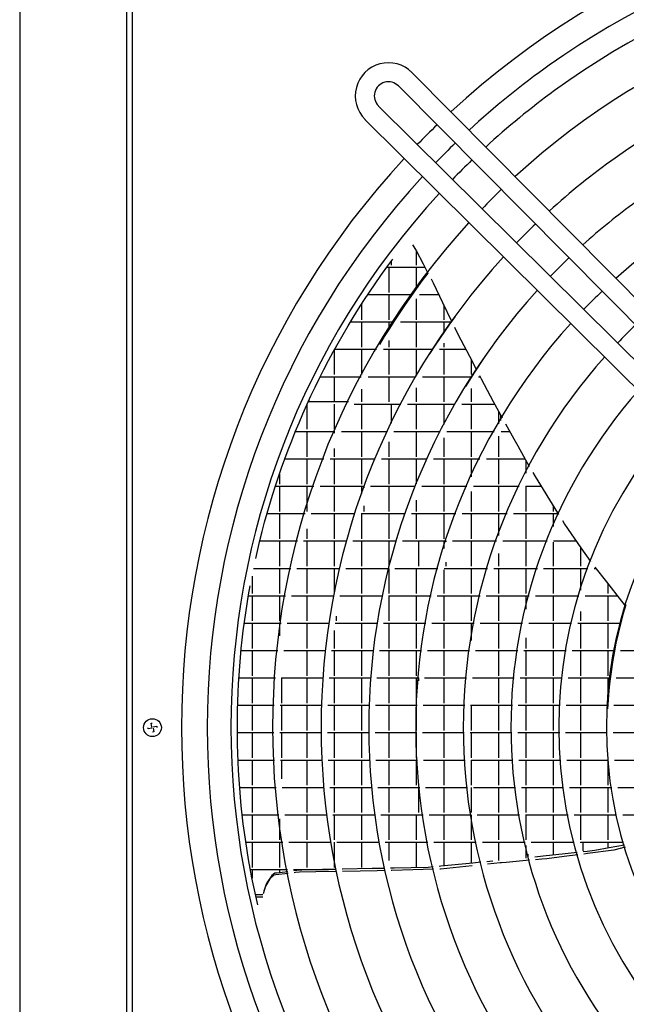
# Model space of a CAD drawing. Units: millimetres. Extents: x 2592 to 7636, y 1702 to 9155.
# Drawn here: x 4659 to 4914, y 5639 to 6053 of the extents above; entities that cross this region are included whole.
import ezdxf

# ---------------------------------------------------------------- set-up
doc = ezdxf.new("R2010")
doc.units = ezdxf.units.MM
doc.layers.add('1', color=7, linetype='Continuous')

# ---------------------------------------------------------------- blocks, each defined once
blk = doc.blocks.new('SA_links_1__2', base_point=(6125.63, 6979.12))
at = {"color": 3, "linetype": 'Continuous'}
blk.add_line((4703.72, 4314.12), (4703.72, 6314.12), dxfattribs=at)
at = {"color": 7, "linetype": 'Continuous'}
blk.add_line((4658.72, 6310.12), (4658.72, 4344.12), dxfattribs=at)
at = {"color": 2, "linetype": 'Continuous'}
blk.add_line((4705.97, 6128.2), (4705.97, 5383.2), dxfattribs=at)
at = {"color": 6, "linetype": 'Continuous'}
for p, q in [((4823.76, 5958.52), (4825.28, 5956.03)), ((4825.28, 5956.03), (4828.19, 5950.48)), ((4825.32, 5955.95), (4825.32, 5949.99)), ((4812.91, 5949.03), (4815.43, 5952.45)), ((4814.72, 5951.48), (4814.72, 5949.99)), ((4810.45, 5945.59), (4812.91, 5949.03)), ((4812.96, 5949.09), (4828.92, 5949.09)), ((4813.82, 5949.09), (4813.82, 5938.49)), ((4825.32, 5949.09), (4825.32, 5940.06)), ((4828.19, 5950.48), (4830.21, 5946.62)), ((4808.03, 5942.12), (4810.45, 5945.59)), ((4827.69, 5943.29), (4825.3, 5940.03)), ((4830.14, 5946.52), (4827.69, 5943.29)), ((4831.5, 5944.17), (4832.2, 5942.84)), ((4805.65, 5938.63), (4808.03, 5942.12)), ((4825.3, 5940.03), (4822.95, 5936.75)), ((4832.2, 5942.84), (4832.33, 5942.58)), ((4832.33, 5942.58), (4836.34, 5934.32)), ((4801.06, 5931.56), (4803.33, 5935.11)), ((4803.33, 5935.11), (4805.65, 5938.63)), ((4804.97, 5937.59), (4823.55, 5937.59)), ((4813.82, 5937.59), (4813.82, 5926.99)), ((4822.95, 5936.75), (4820.64, 5933.45)), ((4825.32, 5935.77), (4825.32, 5926.99)), ((4826.62, 5937.59), (4834.75, 5937.59)), ((4798.83, 5928), (4801.06, 5931.56)), ((4802.32, 5933.53), (4802.32, 5926.99)), ((4820.64, 5933.45), (4818.38, 5930.11)), ((4836.34, 5934.32), (4840.16, 5926.44)), ((4836.82, 5933.34), (4836.82, 5926.99)), ((4796.66, 5924.41), (4798.83, 5928)), ((4816.16, 5926.76), (4813.99, 5923.38)), ((4818.38, 5930.11), (4816.16, 5926.76)), ((4841.48, 5928.28), (4839.27, 5925.21)), ((4794.53, 5920.8), (4796.66, 5924.41)), ((4797.68, 5926.09), (4815.73, 5926.09)), ((4802.32, 5926.09), (4802.32, 5915.49)), ((4813.99, 5923.38), (4811.87, 5919.98)), ((4813.82, 5926.09), (4813.82, 5923.09)), ((4818.72, 5926.09), (4839.91, 5926.09)), ((4825.32, 5926.09), (4825.32, 5915.49)), ((4836.82, 5926.09), (4836.82, 5921.67)), ((4839.27, 5925.21), (4837.12, 5922.11)), ((4841.41, 5923.89), (4842.81, 5920.99)), ((4792.46, 5917.17), (4794.53, 5920.8)), ((4811.87, 5919.98), (4809.8, 5916.56)), ((4813.82, 5918.36), (4813.82, 5915.49)), ((4835, 5918.99), (4832.93, 5915.85)), ((4837.12, 5922.11), (4835, 5918.99)), ((4842.81, 5920.99), (4848.85, 5909.39)), ((4790.43, 5913.52), (4792.46, 5917.17)), ((4790.82, 5914.22), (4790.82, 5903.99)), ((4791.02, 5914.59), (4808.64, 5914.59)), ((4791.72, 5915.84), (4791.72, 5915.49)), ((4802.32, 5914.59), (4802.32, 5903.99)), ((4811.54, 5914.59), (4832.12, 5914.59)), ((4813.82, 5914.59), (4813.82, 5903.99)), ((4825.32, 5914.59), (4825.32, 5903.99)), ((4832.93, 5915.85), (4830.9, 5912.69)), ((4835.09, 5914.59), (4846.14, 5914.59)), ((4836.82, 5917.21), (4836.82, 5915.49)), ((4836.82, 5914.59), (4836.82, 5903.99)), ((4786.53, 5906.17), (4788.46, 5909.85)), ((4788.46, 5909.85), (4790.43, 5913.52)), ((4848.32, 5910.41), (4848.32, 5903.99)), ((4853.59, 5910.77), (4849.69, 5904.94)), ((4784.66, 5902.47), (4786.53, 5906.17)), ((4848.85, 5909.39), (4850.52, 5906.18)), ((4782.83, 5898.76), (4784.66, 5902.47)), ((4784.97, 5903.09), (4802.2, 5903.09)), ((4790.82, 5903.09), (4790.82, 5892.49)), ((4805.04, 5903.09), (4825.08, 5903.09)), ((4813.82, 5903.09), (4813.82, 5892.49)), ((4827.98, 5903.09), (4848.52, 5903.09)), ((4836.82, 5903.09), (4836.82, 5892.49)), ((4849.69, 5904.94), (4845.95, 5899.03)), ((4848.32, 5903.09), (4848.32, 5902.77)), ((4851.48, 5903.09), (4852.12, 5903.09)), ((4851.83, 5903.65), (4852.61, 5902.15)), ((4852.61, 5902.15), (4857.53, 5892.7)), ((4781.06, 5895.03), (4782.83, 5898.76)), ((4802.32, 5897.92), (4802.32, 5892.49)), ((4825.32, 5898.47), (4825.32, 5892.49)), ((4848.32, 5898.1), (4848.32, 5892.49)), ((4779.34, 5891.29), (4781.06, 5895.03)), ((4777.67, 5887.53), (4779.34, 5891.29)), ((4779.32, 5891.23), (4779.32, 5880.99)), ((4796.81, 5892.49), (4779.9, 5892.49)), ((4780.22, 5893.19), (4780.22, 5892.49)), ((4790.82, 5891.59), (4790.82, 5880.99)), ((4799.16, 5891.59), (4818.75, 5891.59)), ((4802.32, 5891.59), (4802.32, 5880.99)), ((4814.72, 5891.59), (4814.72, 5883.58)), ((4821.57, 5891.59), (4841.55, 5891.59)), ((4825.32, 5891.59), (4825.32, 5880.99)), ((4836.82, 5891.59), (4836.82, 5882.95)), ((4844.42, 5891.59), (4858.15, 5891.59)), ((4848.32, 5891.59), (4848.32, 5880.99)), ((4857.53, 5892.7), (4861.36, 5885.84)), ((4776.05, 5883.77), (4777.67, 5887.53)), ((4859.82, 5888.6), (4859.82, 5883.25)), ((4860.72, 5886.99), (4860.72, 5884.76)), ((4774.49, 5879.99), (4776.05, 5883.77)), ((4862.77, 5883.32), (4866.28, 5877.02)), ((4772.97, 5876.21), (4774.49, 5879.99)), ((4774.53, 5880.09), (4791.14, 5880.09)), ((4779.32, 5880.09), (4779.32, 5869.49)), ((4790.82, 5880.09), (4790.82, 5879.35)), ((4793.86, 5880.09), (4813.06, 5880.09)), ((4802.32, 5880.09), (4802.32, 5869.49)), ((4815.83, 5880.09), (4835.33, 5880.09)), ((4825.32, 5880.09), (4825.32, 5869.49)), ((4836.82, 5877.48), (4836.82, 5869.49)), ((4838.13, 5880.09), (4858.03, 5880.09)), ((4848.32, 5880.09), (4848.32, 5869.49)), ((4859.82, 5878.17), (4859.82, 5869.49)), ((4860.9, 5880.09), (4864.57, 5880.09)), ((4866.28, 5877.02), (4867.95, 5874.04)), ((4771.51, 5872.42), (4772.97, 5876.21)), ((4790.82, 5872.87), (4790.82, 5869.49)), ((4813.82, 5875.76), (4813.82, 5869.49)), ((4867.95, 5874.04), (4872.78, 5865.38)), ((4768.73, 5864.82), (4770.09, 5868.62)), ((4770.08, 5868.59), (4786.44, 5868.59)), ((4770.09, 5868.62), (4771.51, 5872.42)), ((4779.32, 5868.59), (4779.32, 5857.99)), ((4789.12, 5868.59), (4807.98, 5868.59)), ((4790.82, 5868.59), (4790.82, 5857.99)), ((4802.32, 5868.59), (4802.32, 5857.99)), ((4810.69, 5868.59), (4829.78, 5868.59)), ((4813.82, 5868.59), (4813.82, 5857.99)), ((4825.32, 5868.59), (4825.32, 5858.11)), ((4832.54, 5868.59), (4851.94, 5868.59)), ((4836.82, 5868.59), (4836.82, 5857.99)), ((4848.32, 5868.59), (4848.32, 5861.02)), ((4854.73, 5868.59), (4870.99, 5868.59)), ((4859.82, 5868.59), (4859.82, 5857.99)), ((4767.42, 5861.01), (4768.73, 5864.82)), ((4871.32, 5868), (4871.32, 5862.63)), ((4766.15, 5857.2), (4767.42, 5861.01)), ((4767.82, 5862.17), (4767.82, 5857.99)), ((4874.24, 5862.81), (4875.25, 5861.19)), ((4875.25, 5861.19), (4884.65, 5845.95)), ((4764.94, 5853.38), (4766.15, 5857.2)), ((4766.12, 5857.09), (4782.26, 5857.09)), ((4767.82, 5857.09), (4767.82, 5846.49)), ((4779.32, 5857.09), (4779.32, 5846.49)), ((4784.9, 5857.09), (4803.48, 5857.09)), ((4790.82, 5857.09), (4790.82, 5846.49)), ((4802.32, 5857.09), (4802.32, 5853.88)), ((4803.22, 5857.09), (4803.22, 5856.39)), ((4806.14, 5857.09), (4824.9, 5857.09)), ((4813.82, 5857.09), (4813.82, 5846.49)), ((4827.6, 5857.09), (4846.58, 5857.09)), ((4836.82, 5857.09), (4836.82, 5846.49)), ((4849.31, 5857.09), (4868.56, 5857.09)), ((4859.82, 5857.09), (4859.82, 5846.49)), ((4871.32, 5857.04), (4871.32, 5846.49)), ((4871.34, 5857.09), (4877.77, 5857.09)), ((4763.78, 5849.56), (4764.94, 5853.38)), ((4848.32, 5854.83), (4848.32, 5846.49)), ((4762.67, 5845.74), (4763.78, 5849.56)), ((4803.22, 5848.85), (4803.22, 5846.49)), ((4825.32, 5851.23), (4825.32, 5846.49)), ((4882.82, 5848.93), (4882.82, 5846.49)), ((4761.61, 5841.92), (4762.67, 5845.74)), ((4762.63, 5845.59), (4778.58, 5845.59)), ((4767.82, 5845.59), (4767.82, 5834.99)), ((4781.19, 5845.59), (4799.52, 5845.59)), ((4790.82, 5845.59), (4790.82, 5834.99)), ((4802.14, 5845.59), (4820.62, 5845.59)), ((4802.32, 5845.59), (4802.32, 5834.99)), ((4813.82, 5845.59), (4813.82, 5834.99)), ((4823.27, 5845.59), (4841.9, 5845.59)), ((4825.32, 5845.59), (4825.32, 5834.99)), ((4836.82, 5845.59), (4836.82, 5834.99)), ((4844.57, 5845.59), (4863.41, 5845.59)), ((4848.32, 5845.59), (4848.32, 5834.99)), ((4859.82, 5845.59), (4859.82, 5836.45)), ((4866.11, 5845.59), (4884.88, 5845.59)), ((4871.32, 5845.59), (4871.32, 5834.99)), ((4882.82, 5845.59), (4882.82, 5840.14)), ((4884.65, 5845.95), (4885.09, 5845.24)), ((4760.6, 5838.1), (4761.61, 5841.92)), ((4886.66, 5842.69), (4887.63, 5841.13)), ((4887.63, 5841.13), (4894.46, 5831.26)), ((4759.63, 5834.29), (4760.6, 5838.1)), ((4779.32, 5839.13), (4779.32, 5834.99)), ((4758.72, 5830.47), (4759.63, 5834.29)), ((4759.59, 5834.09), (4775.37, 5834.09)), ((4767.82, 5834.09), (4767.82, 5823.49)), ((4777.96, 5834.09), (4796.09, 5834.09)), ((4779.32, 5834.09), (4779.32, 5823.49)), ((4790.82, 5834.09), (4790.82, 5823.49)), ((4798.68, 5834.09), (4816.91, 5834.09)), ((4802.32, 5834.09), (4802.32, 5823.49)), ((4813.82, 5834.09), (4813.82, 5823.49)), ((4819.51, 5834.09), (4837.85, 5834.09)), ((4826.22, 5834.09), (4826.22, 5823.49)), ((4836.82, 5834.09), (4836.82, 5830.89)), ((4837.72, 5834.09), (4837.72, 5833.68)), ((4840.48, 5834.09), (4858.97, 5834.09)), ((4848.32, 5834.09), (4848.32, 5823.49)), ((4861.62, 5834.09), (4880.31, 5834.09)), ((4871.32, 5834.09), (4871.32, 5823.49)), ((4882.82, 5833.61), (4882.82, 5823.49)), ((4883.01, 5834.09), (4892.5, 5834.09)), ((4894.32, 5831.47), (4894.32, 5823.49)), ((4757.86, 5826.66), (4758.72, 5830.47)), ((4859.82, 5828.89), (4859.82, 5823.49)), ((4894.46, 5831.26), (4898.49, 5825.43)), ((4837.72, 5825.15), (4837.72, 5823.49)), ((4900.26, 5823.06), (4905.14, 5816.9)), ((4756.32, 5819.27), (4756.32, 5811.99)), ((4756.99, 5822.59), (4772.64, 5822.59)), ((4767.82, 5822.59), (4767.82, 5811.99)), ((4775.2, 5822.59), (4793.14, 5822.59)), ((4779.32, 5822.59), (4779.32, 5811.99)), ((4790.82, 5822.59), (4790.82, 5811.99)), ((4795.72, 5822.59), (4813.74, 5822.59)), ((4802.32, 5822.59), (4802.32, 5811.99)), ((4813.82, 5822.59), (4813.82, 5811.99)), ((4816.31, 5822.59), (4834.42, 5822.59)), ((4825.32, 5822.59), (4825.32, 5811.99)), ((4836.82, 5821.9), (4836.82, 5811.99)), ((4837.01, 5822.59), (4855.21, 5822.59)), ((4848.32, 5822.59), (4848.32, 5811.99)), ((4857.82, 5822.59), (4876.17, 5822.59)), ((4859.82, 5822.59), (4859.82, 5811.99)), ((4871.32, 5822.59), (4871.32, 5811.99)), ((4878.8, 5822.59), (4897.41, 5822.59)), ((4882.82, 5822.59), (4882.82, 5811.99)), ((4894.32, 5822.59), (4894.32, 5813.49)), ((4900.09, 5822.59), (4900.63, 5822.59)), ((4754.88, 5811.46), (4755.55, 5815.25)), ((4905.14, 5816.9), (4911.5, 5808.87)), ((4905.82, 5816.04), (4905.82, 5811.99)), ((4754.25, 5807.67), (4754.88, 5811.46)), ((4754.82, 5811.09), (4770.36, 5811.09)), ((4756.32, 5811.09), (4756.32, 5800.49)), ((4767.82, 5811.09), (4767.82, 5800.49)), ((4772.9, 5811.09), (4790.71, 5811.09)), ((4779.32, 5811.09), (4779.32, 5800.49)), ((4793.26, 5811.09), (4811.09, 5811.09)), ((4802.32, 5811.09), (4802.32, 5800.49)), ((4813.64, 5811.09), (4831.56, 5811.09)), ((4813.82, 5811.09), (4813.82, 5800.49)), ((4825.32, 5811.09), (4825.32, 5800.49)), ((4834.12, 5811.09), (4852.1, 5811.09)), ((4836.82, 5811.09), (4836.82, 5800.49)), ((4848.32, 5811.09), (4848.32, 5800.49)), ((4854.67, 5811.09), (4872.74, 5811.09)), ((4859.82, 5811.09), (4859.82, 5800.49)), ((4871.32, 5811.09), (4871.32, 5805.5)), ((4875.33, 5811.09), (4893.59, 5811.09)), ((4882.82, 5811.09), (4882.82, 5800.49)), ((4896.2, 5811.09), (4909.74, 5811.09)), ((4905.82, 5811.09), (4905.82, 5800.49)), ((4753.67, 5803.9), (4754.25, 5807.67)), ((4911.5, 5808.87), (4913.17, 5806.75)), ((4913.32, 5807.27), (4912.12, 5803.24)), ((4753.13, 5800.13), (4753.67, 5803.9)), ((4791.72, 5802.48), (4791.72, 5800.49)), ((4894.32, 5804.44), (4894.32, 5800.49)), ((4912.12, 5803.24), (4911.03, 5799.21)), ((4752.65, 5796.37), (4753.13, 5800.13)), ((4753.06, 5799.59), (4768.52, 5799.59)), ((4756.32, 5799.59), (4756.32, 5788.99)), ((4767.82, 5799.59), (4767.82, 5794.31)), ((4771.05, 5799.59), (4788.75, 5799.59)), ((4779.32, 5799.59), (4779.32, 5788.99)), ((4791.27, 5799.59), (4808.98, 5799.59)), ((4802.32, 5799.59), (4802.32, 5788.99)), ((4811.51, 5799.59), (4829.27, 5799.59)), ((4813.82, 5799.59), (4813.82, 5788.99)), ((4825.32, 5799.59), (4825.32, 5788.99)), ((4831.8, 5799.59), (4849.6, 5799.59)), ((4836.82, 5799.59), (4836.82, 5788.99)), ((4848.32, 5799.59), (4848.32, 5792.31)), ((4852.14, 5799.59), (4869.98, 5799.59)), ((4859.82, 5799.59), (4859.82, 5788.99)), ((4872.54, 5799.59), (4890.53, 5799.59)), ((4882.82, 5799.59), (4882.82, 5788.99)), ((4893.1, 5799.59), (4911.13, 5799.59)), ((4894.32, 5799.59), (4894.32, 5788.99)), ((4905.82, 5799.59), (4905.82, 5788.99)), ((4911.03, 5799.21), (4910.04, 5795.19)), ((4752.2, 5792.62), (4752.65, 5796.37)), ((4790.82, 5796.51), (4790.82, 5788.99)), ((4910.04, 5795.19), (4909.16, 5791.17)), ((4751.8, 5788.88), (4752.2, 5792.62)), ((4871.32, 5793.36), (4871.32, 5788.99)), ((4909.16, 5791.17), (4908.37, 5787.17)), ((4751.45, 5785.16), (4751.8, 5788.88)), ((4751.73, 5788.09), (4767.11, 5788.09)), ((4756.32, 5788.09), (4756.32, 5777.49)), ((4769.63, 5788.09), (4787.23, 5788.09)), ((4779.32, 5788.09), (4779.32, 5777.49)), ((4789.74, 5788.09), (4807.37, 5788.09)), ((4790.82, 5788.09), (4790.82, 5777.49)), ((4802.32, 5788.09), (4802.32, 5777.49)), ((4809.89, 5788.09), (4827.52, 5788.09)), ((4813.82, 5788.09), (4813.82, 5777.49)), ((4825.32, 5788.09), (4825.32, 5777.49)), ((4830.04, 5788.09), (4847.69, 5788.09)), ((4836.82, 5788.09), (4836.82, 5777.49)), ((4850.22, 5788.09), (4867.91, 5788.09)), ((4859.82, 5788.09), (4859.82, 5777.49)), ((4870.44, 5788.09), (4888.24, 5788.09)), ((4871.32, 5788.09), (4871.32, 5777.49)), ((4882.82, 5788.09), (4882.82, 5777.49)), ((4890.77, 5788.09), (4908.55, 5788.09)), ((4894.32, 5788.09), (4894.32, 5777.49)), ((4905.82, 5788.09), (4905.82, 5777.49)), ((4908.37, 5787.17), (4907.68, 5783.17)), ((4911.1, 5788.09), (4928.96, 5788.09)), ((4751.14, 5781.45), (4751.45, 5785.16)), ((4907.68, 5783.17), (4907.1, 5779.19)), ((4750.64, 5774.06), (4750.87, 5777.75)), ((4750.87, 5777.75), (4751.14, 5781.45)), ((4907.1, 5779.19), (4906.61, 5775.24)), ((4750.46, 5770.39), (4750.64, 5774.06)), ((4750.8, 5776.59), (4766.14, 5776.59)), ((4756.32, 5776.59), (4756.32, 5765.99)), ((4768.64, 5776.59), (4786.19, 5776.59)), ((4768.72, 5776.59), (4768.72, 5765.99)), ((4779.32, 5776.59), (4779.32, 5765.99)), ((4788.7, 5776.59), (4806.25, 5776.59)), ((4790.82, 5776.59), (4790.82, 5765.99)), ((4802.32, 5776.59), (4802.32, 5765.99)), ((4808.76, 5776.59), (4826.31, 5776.59)), ((4813.82, 5776.59), (4813.82, 5765.99)), ((4825.32, 5776.59), (4825.32, 5765.99)), ((4826.22, 5776.59), (4826.22, 5775.38)), ((4828.82, 5776.59), (4846.37, 5776.59)), ((4836.82, 5776.59), (4836.82, 5765.99)), ((4848.88, 5776.59), (4866.47, 5776.59)), ((4859.82, 5776.59), (4859.82, 5765.99)), ((4868.98, 5776.59), (4886.64, 5776.59)), ((4871.32, 5776.59), (4871.32, 5765.99)), ((4882.82, 5776.59), (4882.82, 5765.99)), ((4889.15, 5776.59), (4906.77, 5776.59)), ((4894.32, 5776.59), (4894.32, 5765.99)), ((4905.82, 5776.59), (4905.82, 5765.99)), ((4906.61, 5775.24), (4906.21, 5771.3)), ((4906.72, 5776.59), (4906.72, 5776.14)), ((4909.29, 5776.59), (4926.93, 5776.59)), ((4750.32, 5766.73), (4750.46, 5770.39)), ((4906.21, 5771.3), (4905.9, 5767.4)), ((4750.22, 5763.09), (4750.32, 5766.73)), ((4905.9, 5767.4), (4905.69, 5763.52)), ((4750.16, 5759.46), (4750.22, 5763.09)), ((4750.27, 5765.09), (4765.6, 5765.09)), ((4756.32, 5765.09), (4756.32, 5754.49)), ((4768.1, 5765.09), (4785.61, 5765.09)), ((4768.72, 5765.09), (4768.72, 5754.49)), ((4779.32, 5765.09), (4779.32, 5754.49)), ((4788.11, 5765.09), (4805.62, 5765.09)), ((4790.82, 5765.09), (4790.82, 5754.49)), ((4802.32, 5765.09), (4802.32, 5754.49)), ((4808.12, 5765.09), (4825.63, 5765.09)), ((4813.82, 5765.09), (4813.82, 5754.49)), ((4825.32, 5765.09), (4825.32, 5754.49)), ((4828.13, 5765.09), (4845.64, 5765.09)), ((4836.82, 5765.09), (4836.82, 5754.49)), ((4848.14, 5765.09), (4865.65, 5765.09)), ((4848.32, 5765.09), (4848.32, 5754.49)), ((4859.82, 5765.09), (4859.82, 5754.49)), ((4868.15, 5765.09), (4885.74, 5765.09)), ((4871.32, 5765.09), (4871.32, 5754.49)), ((4882.82, 5765.09), (4882.82, 5754.49)), ((4888.25, 5765.09), (4905.77, 5765.09)), ((4894.32, 5765.09), (4894.32, 5754.49)), ((4908.28, 5765.09), (4925.83, 5765.09)), ((4750.14, 5755.85), (4750.16, 5759.46)), ((4750.16, 5752.24), (4750.14, 5755.85)), ((4750.15, 5753.59), (4765.47, 5753.59)), ((4756.32, 5753.59), (4756.32, 5742.99)), ((4767.97, 5753.59), (4785.47, 5753.59)), ((4768.72, 5753.59), (4768.72, 5742.99)), ((4779.32, 5753.59), (4779.32, 5742.99)), ((4787.97, 5753.59), (4805.47, 5753.59)), ((4790.82, 5753.59), (4790.82, 5742.99)), ((4802.32, 5753.59), (4802.32, 5742.99)), ((4807.97, 5753.59), (4825.47, 5753.59)), ((4813.82, 5753.59), (4813.82, 5742.99)), ((4825.32, 5753.59), (4825.32, 5742.99)), ((4827.97, 5753.59), (4845.47, 5753.59)), ((4836.82, 5753.59), (4836.82, 5742.99)), ((4847.97, 5753.59), (4865.47, 5753.59)), ((4848.32, 5753.59), (4848.32, 5742.99)), ((4859.82, 5753.59), (4859.82, 5742.99)), ((4867.97, 5753.59), (4885.54, 5753.59)), ((4871.32, 5753.59), (4871.32, 5742.99)), ((4882.82, 5753.59), (4882.82, 5742.99)), ((4888.04, 5753.59), (4905.54, 5753.59)), ((4894.32, 5753.59), (4894.32, 5742.99)), ((4908.04, 5753.59), (4925.57, 5753.59)), ((4750.22, 5748.62), (4750.16, 5752.24)), ((4750.32, 5744.98), (4750.22, 5748.62)), ((4750.46, 5741.32), (4750.32, 5744.98)), ((4750.43, 5742.09), (4765.75, 5742.09)), ((4750.64, 5737.65), (4750.46, 5741.32)), ((4756.32, 5742.09), (4756.32, 5731.49)), ((4768.25, 5742.09), (4785.78, 5742.09)), ((4768.72, 5742.09), (4768.72, 5734.14)), ((4779.32, 5742.09), (4779.32, 5731.49)), ((4788.28, 5742.09), (4805.81, 5742.09)), ((4790.82, 5742.09), (4790.82, 5731.49)), ((4802.32, 5742.09), (4802.32, 5731.49)), ((4808.31, 5742.09), (4825.84, 5742.09)), ((4813.82, 5742.09), (4813.82, 5731.49)), ((4825.32, 5742.09), (4825.32, 5731.49)), ((4828.34, 5742.09), (4845.87, 5742.09)), ((4836.82, 5742.09), (4836.82, 5731.49)), ((4848.32, 5742.09), (4848.32, 5731.49)), ((4848.37, 5742.09), (4865.9, 5742.09)), ((4859.82, 5742.09), (4859.82, 5731.49)), ((4868.4, 5742.09), (4886.02, 5742.09)), ((4871.32, 5742.09), (4871.32, 5731.49)), ((4882.82, 5742.09), (4882.82, 5731.49)), ((4888.52, 5742.09), (4906.08, 5742.09)), ((4894.32, 5742.09), (4894.32, 5731.49)), ((4905.82, 5742.09), (4905.82, 5731.49)), ((4908.58, 5742.09), (4926.14, 5742.09)), ((4750.87, 5733.96), (4750.64, 5737.65)), ((4751.14, 5730.26), (4750.87, 5733.96)), ((4751.11, 5730.59), (4766.49, 5730.59)), ((4751.45, 5726.55), (4751.14, 5730.26)), ((4756.32, 5730.59), (4756.32, 5719.99)), ((4768.99, 5730.59), (4786.55, 5730.59)), ((4779.32, 5730.59), (4779.32, 5719.99)), ((4789.05, 5730.59), (4806.63, 5730.59)), ((4790.82, 5730.59), (4790.82, 5719.99)), ((4802.32, 5730.59), (4802.32, 5719.99)), ((4809.14, 5730.59), (4826.73, 5730.59)), ((4813.82, 5730.59), (4813.82, 5719.99)), ((4826.22, 5730.59), (4826.22, 5719.99)), ((4829.24, 5730.59), (4846.83, 5730.59)), ((4836.82, 5730.59), (4836.82, 5719.99)), ((4848.32, 5730.59), (4848.32, 5719.99)), ((4849.34, 5730.59), (4866.96, 5730.59)), ((4859.82, 5730.59), (4859.82, 5719.99)), ((4869.48, 5730.59), (4887.18, 5730.59)), ((4871.32, 5730.59), (4871.32, 5719.99)), ((4882.82, 5730.59), (4882.82, 5719.99)), ((4889.7, 5730.59), (4907.38, 5730.59)), ((4894.32, 5730.59), (4894.32, 5719.99)), ((4905.82, 5730.59), (4905.82, 5719.99)), ((4909.91, 5730.59), (4927.65, 5730.59)), ((4751.8, 5722.82), (4751.45, 5726.55)), ((4752.2, 5719.09), (4751.8, 5722.82)), ((4752.65, 5715.34), (4752.2, 5719.09)), ((4752.2, 5719.09), (4767.62, 5719.09)), ((4756.32, 5719.09), (4756.32, 5708.49)), ((4767.82, 5717.4), (4767.82, 5708.49)), ((4770.13, 5719.09), (4787.78, 5719.09)), ((4779.32, 5719.09), (4779.32, 5708.49)), ((4790.3, 5719.09), (4807.93, 5719.09)), ((4790.82, 5719.09), (4790.82, 5715.2)), ((4790.82, 5719.09), (4790.82, 5708.49)), ((4802.32, 5719.09), (4802.32, 5708.49)), ((4810.46, 5719.09), (4828.15, 5719.09)), ((4813.82, 5719.09), (4813.82, 5708.49)), ((4825.32, 5719.09), (4825.32, 5708.49)), ((4830.67, 5719.09), (4848.36, 5719.09)), ((4836.82, 5719.09), (4836.82, 5708.49)), ((4848.32, 5719.09), (4848.32, 5708.49)), ((4850.9, 5719.09), (4868.65, 5719.09)), ((4859.82, 5719.09), (4859.82, 5708.49)), ((4871.19, 5719.09), (4889.06, 5719.09)), ((4871.32, 5719.09), (4871.32, 5718.35)), ((4871.32, 5719.09), (4871.32, 5708.49)), ((4882.82, 5719.09), (4882.82, 5708.49)), ((4891.61, 5719.09), (4909.47, 5719.09)), ((4894.32, 5719.09), (4894.32, 5708.49)), ((4905.82, 5719.09), (4905.82, 5708.49)), ((4912.03, 5719.09), (4930, 5719.09)), ((4753.13, 5711.58), (4752.65, 5715.34)), ((4753.67, 5707.81), (4753.13, 5711.58)), ((4754.25, 5704.04), (4753.67, 5707.81)), ((4753.7, 5707.59), (4769.19, 5707.59)), ((4756.32, 5707.59), (4756.32, 5696.99)), ((4767.82, 5707.59), (4767.82, 5696.99)), ((4771.72, 5707.59), (4789.46, 5707.59)), ((4779.32, 5707.59), (4779.32, 5696.99)), ((4790.82, 5707.59), (4790.82, 5696.99)), ((4792, 5707.59), (4809.75, 5707.59)), ((4802.32, 5707.59), (4802.32, 5696.99)), ((4812.29, 5707.59), (4830.1, 5707.59)), ((4813.82, 5707.59), (4813.82, 5699.82)), ((4825.32, 5707.59), (4825.32, 5696.99)), ((4832.65, 5707.59), (4850.5, 5707.59)), ((4836.82, 5707.59), (4836.82, 5697.6)), ((4848.32, 5707.59), (4848.32, 5698.72)), ((4853.06, 5707.59), (4870.98, 5707.59)), ((4859.82, 5707.59), (4859.82, 5699.83)), ((4873.55, 5707.59), (4891.64, 5707.59)), ((4882.82, 5707.59), (4882.82, 5702.11)), ((4894.23, 5707.59), (4912.38, 5707.59)), ((4894.32, 5707.59), (4894.32, 5707.27)), ((4895.22, 5707.59), (4895.22, 5703.95)), ((4905.82, 5707.59), (4905.82, 5705.02)), ((4754.88, 5700.25), (4754.25, 5704.04)), ((4871.32, 5706.21), (4871.32, 5700.9)), ((4892.83, 5703.2), (4887.8, 5702.65)), ((4897.05, 5703.66), (4895.35, 5703.47)), ((4900.36, 5704.02), (4897.05, 5703.66)), ((4908.22, 5704.23), (4897.18, 5702.79)), ((4906.37, 5705.13), (4900.36, 5704.02)), ((4912.77, 5706.31), (4906.37, 5705.13)), ((4913.03, 5705.43), (4908.22, 5704.23)), ((4755.55, 5696.46), (4754.88, 5700.25)), ((4790.82, 5700.09), (4790.82, 5696.99)), ((4852.46, 5699.12), (4849.12, 5698.8)), ((4857.45, 5699.61), (4854.98, 5699.37)), ((4861.12, 5698.94), (4860.58, 5698.88)), ((4863, 5699.1), (4861.12, 5698.94)), ((4872.92, 5699.95), (4863, 5699.1)), ((4872.22, 5702.54), (4872.22, 5700.98)), ((4878.54, 5701.65), (4875.15, 5701.28)), ((4878.04, 5700.39), (4875.45, 5700.17)), ((4880.2, 5700.58), (4878.04, 5700.39)), ((4887.8, 5702.65), (4878.54, 5701.65)), ((4887.46, 5701.52), (4880.2, 5700.58)), ((4893.11, 5702.26), (4887.46, 5701.52)), ((4897.18, 5702.79), (4895.62, 5702.59)), ((4756.27, 5692.66), (4755.55, 5696.46)), ((4755.62, 5696.09), (4771.2, 5696.09)), ((4756.32, 5696.09), (4756.32, 5692.44)), ((4771.38, 5695.18), (4766.55, 5694.62)), ((4767.82, 5696.09), (4767.82, 5694.76)), ((4773.75, 5696.09), (4788.39, 5696.09)), ((4775.18, 5695.62), (4773.87, 5695.47)), ((4774.64, 5694.8), (4774.02, 5694.73)), ((4776.3, 5695), (4774.64, 5694.8)), ((4777.28, 5695.87), (4775.18, 5695.62)), ((4783.14, 5695.12), (4776.3, 5695)), ((4785.93, 5696.04), (4777.28, 5695.87)), ((4779.32, 5696.09), (4779.32, 5695.91)), ((4780.22, 5696.09), (4780.22, 5695.93)), ((4791.78, 5695.26), (4783.14, 5695.12)), ((4791.59, 5696.16), (4785.93, 5696.04)), ((4794.34, 5696.21), (4794.13, 5696.21)), ((4801.68, 5695.42), (4794.33, 5695.3)), ((4806.73, 5696.46), (4794.34, 5696.21)), ((4808.92, 5695.54), (4801.68, 5695.42)), ((4811.97, 5696.58), (4806.73, 5696.46)), ((4812.18, 5695.63), (4808.92, 5695.54)), ((4816.04, 5696.67), (4814.52, 5696.63)), ((4814.98, 5695.71), (4814.72, 5695.7)), ((4823.83, 5695.96), (4814.98, 5695.71)), ((4830.33, 5696.98), (4816.04, 5696.67)), ((4832.59, 5696.21), (4823.83, 5695.96)), ((4832.35, 5697.17), (4830.33, 5696.98)), ((4835.55, 5697.48), (4834.86, 5697.42)), ((4835.41, 5696.29), (4835.14, 5696.28)), ((4848.74, 5697.66), (4835.41, 5696.29)), ((4849.12, 5698.8), (4835.55, 5697.48)), ((4860.58, 5698.88), (4855.23, 5698.33)), ((4757.04, 5688.86), (4756.27, 5692.66)), ((4763.84, 5692.23), (4761.92, 5689.07)), ((4764.6, 5693.54), (4762.48, 5690.51)), ((4765.53, 5693.72), (4763.84, 5692.23)), ((4765.89, 5694.54), (4764.6, 5693.54)), ((4766.37, 5693.82), (4765.53, 5693.72)), ((4766.55, 5694.62), (4765.89, 5694.54)), ((4771.53, 5694.43), (4766.37, 5693.82)), ((4757.86, 5685.05), (4757.04, 5688.86)), ((4761.92, 5689.07), (4760.92, 5685.91)), ((4761.51, 5687.9), (4761.29, 5687.32)), ((4762.28, 5689.96), (4761.51, 5687.9)), ((4762.48, 5690.51), (4762.28, 5689.96)), ((4760.89, 5685.49), (4757.76, 5685.49)), ((4758.72, 5681.24), (4757.86, 5685.05)), ((4757.96, 5684.59), (4760.82, 5684.59))]:
    blk.add_line(p, q, dxfattribs=at)
at = {"color": 1, "linetype": 'Continuous'}
for p, q in [((4713.9, 5757.5), (4714.42, 5757.59)), ((4714.16, 5755.92), (4713.9, 5757.5)), ((4712.67, 5755.13), (4712.58, 5755.66)), ((4714.25, 5755.4), (4712.67, 5755.13)), ((4715.04, 5753.9), (4714.52, 5753.81)), ((4714.69, 5756.01), (4716.27, 5756.28)), ((4714.78, 5755.48), (4715.04, 5753.9)), ((4716.27, 5756.28), (4716.36, 5755.75))]:
    blk.add_line(p, q, dxfattribs=at)
blk.add_circle((4714.47, 5755.7), 3.75, dxfattribs=at)
at = {"layer": '1', "color": 1, "linetype": 'Continuous'}
for p, q in [((5052.06, 5800.21), (4823.48, 6030.83)), ((4817.87, 6025.24), (5046.43, 5794.58)), ((5039.85, 5788.35), (4809.38, 6016.75)), ((4803.74, 6011.08), (5034.41, 5782.56))]:
    blk.add_line(p, q, dxfattribs=at)
at = {"layer": '1', "color": 3, "linetype": 'Continuous'}
for start, end in [(47.2168, 132.7144), (134.0057, 135.9262), (137.2288, 222.7848)]:
    blk.add_arc((5078.47, 5755.85), 351.79, start, end, dxfattribs=at)
at = {"layer": '1', "color": 2, "linetype": 'Continuous'}
for start, end in [(47.2792, 125.3655), (125.3655, 132.6498), (133.9824, 135.9475), (137.2912, 222.7234)]:
    blk.add_arc((5078.47, 5755.85), 340.96, start, end, dxfattribs=at)
at = {"layer": '1', "color": 1, "linetype": 'Continuous'}
for centre, radius, start, end in [((5078.42, 5755.9), 330.95, 47.3288, 126.1069), ((5078.47, 5755.85), 313.52, 48.6019, 132.4663), ((5078.47, 5755.85), 293.15, 47.6096, 125.3588), ((4813.58, 6021.04), 13.92, 44.6473, 225.3525), ((4813.58, 6021.04), 5.92, 44.6473, 225.3525), ((5078.42, 5755.9), 330.95, 126.1069, 132.586), ((5078.47, 5755.85), 253.42, 69.876, 131.9254), ((5078.42, 5755.9), 330.95, 133.9591, 135.968), ((5078.47, 5755.85), 293.15, 125.3588, 132.3078), ((5078.47, 5755.85), 313.52, 133.9162, 136.0079), ((5078.42, 5755.9), 330.95, 137.352, 222.6747), ((5078.47, 5755.85), 273.14, 126.0981, 132.1292), ((5078.47, 5755.85), 313.52, 137.4684, 222.5488), ((5078.47, 5755.85), 293.15, 133.8591, 136.0601), ((5078.47, 5755.85), 293.15, 137.6213, 222.3981), ((5078.47, 5755.85), 273.14, 133.7947, 136.1189), ((5078.47, 5755.85), 273.14, 137.7938, 222.2281), ((5078.47, 5755.85), 253.42, 133.7212, 136.186), ((5078.47, 5755.85), 253.42, 137.9905, 222.0343), ((5078.47, 5755.85), 233.42, 133.634, 136.2656), ((5078.47, 5755.85), 233.42, 138.224, 221.8042), ((5078.47, 5755.85), 213.43, 138.5012, 221.5311), ((5078.47, 5755.85), 193.33, 138.8378, 221.1995), ((5078.47, 5755.85), 173.3, 139.251, 220.7924)]:
    blk.add_arc(centre, radius, start, end, dxfattribs=at)

msp = doc.modelspace()

# ---------------------------------------------------------------- block references
msp.add_blockref('SA_links_1__2', (6125.63, 6979.12))

doc.saveas('drawing.dxf')
